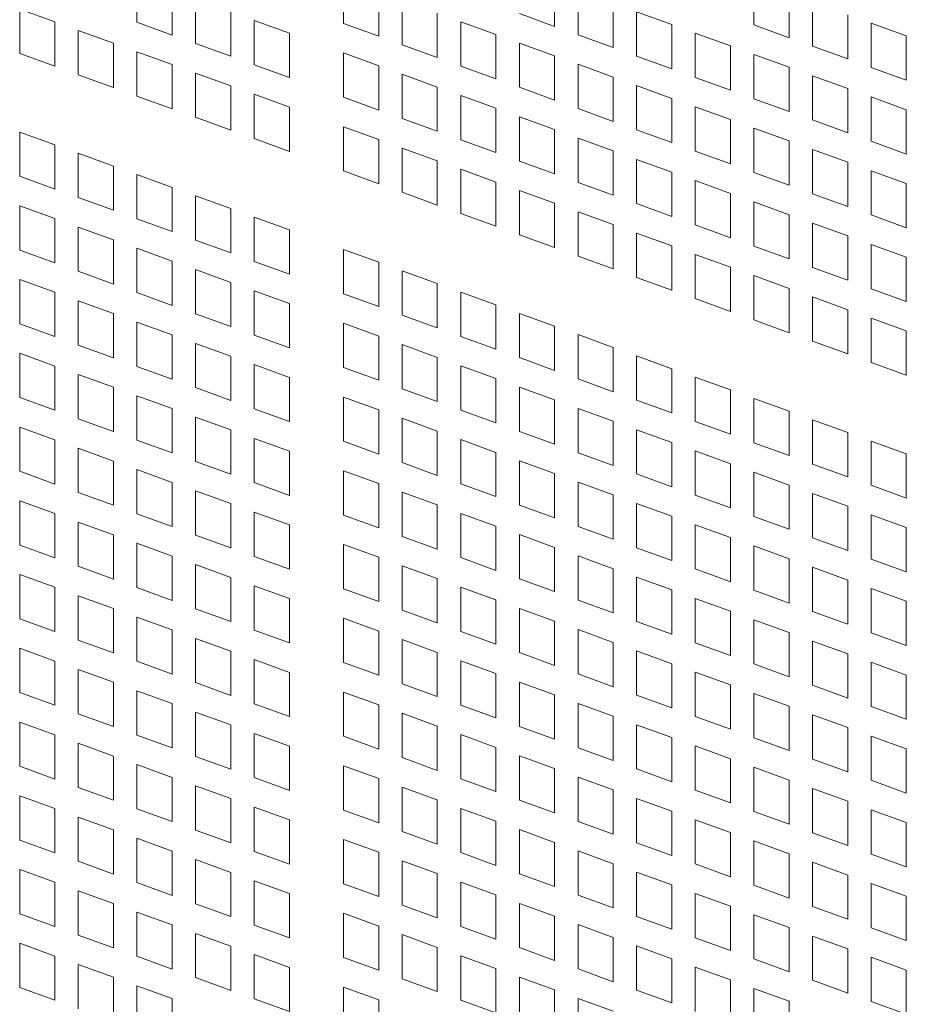
# Model space of a CAD drawing. Units: millimetres. Extents: x 160 to 5680, y 160 to 4040.
# Drawn here: x 669 to 709, y 525 to 570 of the extents above; entities that cross this region are included whole.
import ezdxf

# ---------------------------------------------------------------- set-up
doc = ezdxf.new("R2010")
doc.units = ezdxf.units.MM
doc.header["$LTSCALE"] = 20
doc.layers.add('Visible (Drawing)', color=7, linetype='Continuous', lineweight=40)

msp = doc.modelspace()

# ---------------------------------------------------------------- linework, layer by layer
at = {"layer": 'Visible (Drawing)', "color": 7, "lineweight": 5}
for p, q in [((674.2727, 570.062), (674.2727, 572.0843)), ((683.7161, 570.006), (683.7161, 572.0283)), ((693.3646, 571.8979), (693.3646, 569.8757)), ((702.4757, 569.9402), (702.4757, 571.9625)), ((675.8814, 571.5009), (675.8814, 569.4786)), ((685.3248, 571.4449), (685.3248, 569.4226)), ((694.4359, 569.4872), (694.4359, 571.5094)), ((704.0843, 571.3791), (704.0843, 569.3568)), ((676.9526, 569.0901), (676.9526, 571.1123)), ((686.3961, 569.0341), (686.3961, 571.0564)), ((696.0445, 570.926), (696.0445, 568.9037)), ((705.1556, 568.9683), (705.1556, 570.9906)), ((668.9128, 570.6593), (670.5215, 570.0759)), ((668.9128, 568.637), (668.9128, 570.6593)), ((678.5613, 570.5289), (678.5613, 568.5067)), ((688.0047, 570.4729), (688.0047, 568.4507)), ((693.3646, 569.8757), (691.7559, 570.4591)), ((697.1158, 570.5375), (698.7245, 569.9541)), ((697.1158, 568.5152), (697.1158, 570.5375)), ((706.7643, 570.4071), (706.7643, 568.3849)), ((670.5215, 570.0759), (670.5215, 568.0536)), ((675.8814, 569.4786), (674.2727, 570.062)), ((679.6326, 570.1404), (681.2412, 569.557)), ((679.6326, 568.1181), (679.6326, 570.1404)), ((685.3248, 569.4226), (683.7161, 570.006)), ((689.076, 570.0844), (690.6847, 569.501)), ((689.076, 568.0622), (689.076, 570.0844)), ((698.7245, 569.9541), (698.7245, 567.9318)), ((704.0843, 569.3568), (702.4757, 569.9402)), ((707.8355, 570.0186), (709.4442, 569.4352)), ((707.8355, 567.9964), (707.8355, 570.0186)), ((671.5928, 569.6873), (673.2014, 569.1039)), ((671.5928, 567.6651), (671.5928, 569.6873)), ((681.2412, 569.557), (681.2412, 567.5347)), ((690.6847, 569.501), (690.6847, 567.4787)), ((696.0445, 568.9037), (694.4359, 569.4872)), ((699.7957, 569.5655), (701.4044, 568.9821)), ((699.7957, 567.5433), (699.7957, 569.5655)), ((709.4442, 569.4352), (709.4442, 567.4129)), ((673.2014, 569.1039), (673.2014, 567.0817)), ((678.5613, 568.5067), (676.9526, 569.0901)), ((688.0047, 568.4507), (686.3961, 569.0341)), ((691.7559, 569.1125), (693.3646, 568.5291)), ((691.7559, 567.0902), (691.7559, 569.1125)), ((701.4044, 568.9821), (701.4044, 566.9599)), ((706.7643, 568.3849), (705.1556, 568.9683)), ((670.5215, 568.0536), (668.9128, 568.637)), ((674.2727, 568.7154), (675.8814, 568.132)), ((674.2727, 566.6931), (674.2727, 568.7154)), ((683.7161, 568.6594), (685.3248, 568.076)), ((683.7161, 566.6372), (683.7161, 568.6594)), ((693.3646, 568.5291), (693.3646, 566.5068)), ((698.7245, 567.9318), (697.1158, 568.5152)), ((702.4757, 568.5936), (704.0843, 568.0102)), ((702.4757, 566.5713), (702.4757, 568.5936)), ((675.8814, 568.132), (675.8814, 566.1097)), ((681.2412, 567.5347), (679.6326, 568.1181)), ((685.3248, 568.076), (685.3248, 566.0537)), ((690.6847, 567.4787), (689.076, 568.0622)), ((694.4359, 568.1405), (696.0445, 567.5571)), ((694.4359, 566.1183), (694.4359, 568.1405)), ((673.2014, 567.0817), (671.5928, 567.6651)), ((676.9526, 567.7435), (678.5613, 567.16)), ((676.9526, 565.7212), (676.9526, 567.7435)), ((686.3961, 567.6875), (688.0047, 567.1041)), ((686.3961, 565.6652), (686.3961, 567.6875)), ((704.0843, 568.0102), (704.0843, 565.9879)), ((705.1556, 567.6217), (706.7643, 567.0383)), ((705.1556, 565.5994), (705.1556, 567.6217)), ((709.4442, 567.4129), (707.8355, 567.9964)), ((678.5613, 567.16), (678.5613, 565.1378)), ((696.0445, 567.5571), (696.0445, 565.5349)), ((697.1158, 567.1686), (698.7245, 566.5852)), ((697.1158, 565.1463), (697.1158, 567.1686)), ((701.4044, 566.9599), (699.7957, 567.5433)), ((679.6326, 566.7715), (681.2412, 566.1881)), ((679.6326, 564.7493), (679.6326, 566.7715)), ((688.0047, 567.1041), (688.0047, 565.0818)), ((689.076, 566.7155), (690.6847, 566.1321)), ((689.076, 564.6933), (689.076, 566.7155)), ((693.3646, 566.5068), (691.7559, 567.0902)), ((706.7643, 567.0383), (706.7643, 565.016)), ((675.8814, 566.1097), (674.2727, 566.6931)), ((685.3248, 566.0537), (683.7161, 566.6372)), ((698.7245, 566.5852), (698.7245, 564.5629)), ((704.0843, 565.9879), (702.4757, 566.5713)), ((707.8355, 566.6497), (709.4442, 566.0663)), ((707.8355, 564.6275), (707.8355, 566.6497)), ((681.2412, 566.1881), (681.2412, 564.1658)), ((690.6847, 566.1321), (690.6847, 564.1099)), ((696.0445, 565.5349), (694.4359, 566.1183)), ((699.7957, 566.1967), (701.4044, 565.6132)), ((699.7957, 564.1744), (699.7957, 566.1967)), ((709.4442, 566.0663), (709.4442, 564.0441)), ((678.5613, 565.1378), (676.9526, 565.7212)), ((688.0047, 565.0818), (686.3961, 565.6652)), ((691.7559, 565.7436), (693.3646, 565.1602)), ((691.7559, 563.7213), (691.7559, 565.7436)), ((701.4044, 565.6132), (701.4044, 563.591)), ((706.7643, 565.016), (705.1556, 565.5994)), ((668.9128, 565.0491), (670.5215, 564.4657)), ((668.9128, 563.0269), (668.9128, 565.0491)), ((683.7161, 565.2905), (685.3248, 564.7071)), ((683.7161, 563.2683), (683.7161, 565.2905)), ((693.3646, 565.1602), (693.3646, 563.1379)), ((698.7245, 564.5629), (697.1158, 565.1463)), ((702.4757, 565.2247), (704.0843, 564.6413)), ((702.4757, 563.2025), (702.4757, 565.2247)), ((670.5215, 564.4657), (670.5215, 562.4435)), ((681.2412, 564.1658), (679.6326, 564.7493)), ((685.3248, 564.7071), (685.3248, 562.6849)), ((690.6847, 564.1099), (689.076, 564.6933)), ((694.4359, 564.7717), (696.0445, 564.1882)), ((694.4359, 562.7494), (694.4359, 564.7717)), ((704.0843, 564.6413), (704.0843, 562.6191)), ((709.4442, 564.0441), (707.8355, 564.6275)), ((671.5928, 564.0772), (673.2014, 563.4938)), ((671.5928, 562.0549), (671.5928, 564.0772)), ((686.3961, 564.3186), (688.0047, 563.7352)), ((686.3961, 562.2963), (686.3961, 564.3186)), ((696.0445, 564.1882), (696.0445, 562.166)), ((701.4044, 563.591), (699.7957, 564.1744)), ((705.1556, 564.2528), (706.7643, 563.6694)), ((705.1556, 562.2305), (705.1556, 564.2528)), ((688.0047, 563.7352), (688.0047, 561.7129)), ((693.3646, 563.1379), (691.7559, 563.7213)), ((697.1158, 563.7997), (698.7245, 563.2163)), ((697.1158, 561.7775), (697.1158, 563.7997)), ((706.7643, 563.6694), (706.7643, 561.6471)), ((673.2014, 563.4938), (673.2014, 561.4715)), ((685.3248, 562.6849), (683.7161, 563.2683)), ((689.076, 563.3467), (690.6847, 562.7632)), ((689.076, 561.3244), (689.076, 563.3467)), ((698.7245, 563.2163), (698.7245, 561.194)), ((704.0843, 562.6191), (702.4757, 563.2025)), ((707.8355, 563.2809), (709.4442, 562.6974)), ((707.8355, 561.2586), (707.8355, 563.2809)), ((670.5215, 562.4435), (668.9128, 563.0269)), ((674.2727, 563.1053), (675.8814, 562.5218)), ((674.2727, 561.083), (674.2727, 563.1053)), ((690.6847, 562.7632), (690.6847, 560.741)), ((696.0445, 562.166), (694.4359, 562.7494)), ((699.7957, 562.8278), (701.4044, 562.2444)), ((699.7957, 560.8055), (699.7957, 562.8278)), ((709.4442, 562.6974), (709.4442, 560.6752)), ((675.8814, 562.5218), (675.8814, 560.4996)), ((688.0047, 561.7129), (686.3961, 562.2963)), ((691.7559, 562.3747), (693.3646, 561.7913)), ((691.7559, 560.3525), (691.7559, 562.3747)), ((701.4044, 562.2444), (701.4044, 560.2221)), ((706.7643, 561.6471), (705.1556, 562.2305)), ((673.2014, 561.4715), (671.5928, 562.0549)), ((676.9526, 562.1333), (678.5613, 561.5499)), ((676.9526, 560.1111), (676.9526, 562.1333)), ((693.3646, 561.7913), (693.3646, 559.769)), ((698.7245, 561.194), (697.1158, 561.7775)), ((702.4757, 561.8559), (704.0843, 561.2724)), ((702.4757, 559.8336), (702.4757, 561.8559)), ((668.9128, 561.6803), (670.5215, 561.0968)), ((668.9128, 559.658), (668.9128, 561.6803)), ((678.5613, 561.5499), (678.5613, 559.5276)), ((690.6847, 560.741), (689.076, 561.3244)), ((694.4359, 561.4028), (696.0445, 560.8194)), ((694.4359, 559.3805), (694.4359, 561.4028)), ((670.5215, 561.0968), (670.5215, 559.0746)), ((675.8814, 560.4996), (674.2727, 561.083)), ((679.6326, 561.1614), (681.2412, 560.578)), ((679.6326, 559.1391), (679.6326, 561.1614)), ((704.0843, 561.2724), (704.0843, 559.2502)), ((705.1556, 560.8839), (706.7643, 560.3005)), ((705.1556, 558.8617), (705.1556, 560.8839)), ((709.4442, 560.6752), (707.8355, 561.2586)), ((671.5928, 560.7083), (673.2014, 560.1249)), ((671.5928, 558.6861), (671.5928, 560.7083)), ((681.2412, 560.578), (681.2412, 558.5557)), ((696.0445, 560.8194), (696.0445, 558.7971)), ((697.1158, 560.4308), (698.7245, 559.8474)), ((697.1158, 558.4086), (697.1158, 560.4308)), ((701.4044, 560.2221), (699.7957, 560.8055)), ((673.2014, 560.1249), (673.2014, 558.1026)), ((678.5613, 559.5276), (676.9526, 560.1111)), ((693.3646, 559.769), (691.7559, 560.3525)), ((706.7643, 560.3005), (706.7643, 558.2782)), ((670.5215, 559.0746), (668.9128, 559.658)), ((674.2727, 559.7364), (675.8814, 559.153)), ((674.2727, 557.7141), (674.2727, 559.7364)), ((683.7161, 559.6804), (685.3248, 559.097)), ((683.7161, 557.6581), (683.7161, 559.6804)), ((698.7245, 559.8474), (698.7245, 557.8252)), ((704.0843, 559.2502), (702.4757, 559.8336)), ((707.8355, 559.912), (709.4442, 559.3286)), ((707.8355, 557.8897), (707.8355, 559.912)), ((675.8814, 559.153), (675.8814, 557.1307)), ((681.2412, 558.5557), (679.6326, 559.1391)), ((685.3248, 559.097), (685.3248, 557.0747)), ((696.0445, 558.7971), (694.4359, 559.3805)), ((699.7957, 559.4589), (701.4044, 558.8755)), ((699.7957, 557.4366), (699.7957, 559.4589)), ((709.4442, 559.3286), (709.4442, 557.3063)), ((673.2014, 558.1026), (671.5928, 558.6861)), ((676.9526, 558.7644), (678.5613, 558.181)), ((676.9526, 556.7422), (676.9526, 558.7644)), ((686.3961, 558.7085), (688.0047, 558.125)), ((686.3961, 556.6862), (686.3961, 558.7085)), ((701.4044, 558.8755), (701.4044, 556.8532)), ((706.7643, 558.2782), (705.1556, 558.8617)), ((668.9128, 558.3114), (670.5215, 557.728)), ((668.9128, 556.2891), (668.9128, 558.3114)), ((678.5613, 558.181), (678.5613, 556.1588)), ((698.7245, 557.8252), (697.1158, 558.4086)), ((702.4757, 558.487), (704.0843, 557.9036)), ((702.4757, 556.4647), (702.4757, 558.487)), ((670.5215, 557.728), (670.5215, 555.7057)), ((679.6326, 557.7925), (681.2412, 557.2091)), ((679.6326, 555.7702), (679.6326, 557.7925)), ((688.0047, 558.125), (688.0047, 556.1028)), ((689.076, 557.7365), (690.6847, 557.1531)), ((689.076, 555.7143), (689.076, 557.7365)), ((704.0843, 557.9036), (704.0843, 555.8813)), ((709.4442, 557.3063), (707.8355, 557.8897)), ((671.5928, 557.3394), (673.2014, 556.756)), ((671.5928, 555.3172), (671.5928, 557.3394)), ((675.8814, 557.1307), (674.2727, 557.7141)), ((685.3248, 557.0747), (683.7161, 557.6581)), ((701.4044, 556.8532), (699.7957, 557.4366)), ((705.1556, 557.515), (706.7643, 556.9316)), ((705.1556, 555.4928), (705.1556, 557.515)), ((681.2412, 557.2091), (681.2412, 555.1868)), ((690.6847, 557.1531), (690.6847, 555.1308)), ((706.7643, 556.9316), (706.7643, 554.9094)), ((673.2014, 556.756), (673.2014, 554.7338)), ((674.2727, 556.3675), (675.8814, 555.7841)), ((674.2727, 554.3452), (674.2727, 556.3675)), ((678.5613, 556.1588), (676.9526, 556.7422)), ((688.0047, 556.1028), (686.3961, 556.6862)), ((691.7559, 556.7646), (693.3646, 556.1812)), ((691.7559, 554.7423), (691.7559, 556.7646)), ((704.0843, 555.8813), (702.4757, 556.4647)), ((707.8355, 556.5431), (709.4442, 555.9597)), ((707.8355, 554.5208), (707.8355, 556.5431)), ((670.5215, 555.7057), (668.9128, 556.2891)), ((683.7161, 556.3115), (685.3248, 555.7281)), ((683.7161, 554.2893), (683.7161, 556.3115)), ((693.3646, 556.1812), (693.3646, 554.1589)), ((709.4442, 555.9597), (709.4442, 553.9374)), ((675.8814, 555.7841), (675.8814, 553.7618)), ((681.2412, 555.1868), (679.6326, 555.7702)), ((685.3248, 555.7281), (685.3248, 553.7058)), ((690.6847, 555.1308), (689.076, 555.7143)), ((694.4359, 555.7926), (696.0445, 555.2092)), ((694.4359, 553.7704), (694.4359, 555.7926)), ((706.7643, 554.9094), (705.1556, 555.4928)), ((673.2014, 554.7338), (671.5928, 555.3172)), ((676.9526, 555.3956), (678.5613, 554.8121)), ((676.9526, 553.3733), (676.9526, 555.3956)), ((686.3961, 555.3396), (688.0047, 554.7562)), ((686.3961, 553.3173), (686.3961, 555.3396)), ((696.0445, 555.2092), (696.0445, 553.187)), ((668.9128, 554.9425), (670.5215, 554.3591)), ((668.9128, 552.9202), (668.9128, 554.9425)), ((678.5613, 554.8121), (678.5613, 552.7899)), ((688.0047, 554.7562), (688.0047, 552.7339)), ((693.3646, 554.1589), (691.7559, 554.7423)), ((697.1158, 554.8207), (698.7245, 554.2373)), ((697.1158, 552.7984), (697.1158, 554.8207)), ((670.5215, 554.3591), (670.5215, 552.3368)), ((675.8814, 553.7618), (674.2727, 554.3452)), ((679.6326, 554.4236), (681.2412, 553.8402)), ((679.6326, 552.4014), (679.6326, 554.4236)), ((685.3248, 553.7058), (683.7161, 554.2893)), ((689.076, 554.3676), (690.6847, 553.7842)), ((689.076, 552.3454), (689.076, 554.3676)), ((698.7245, 554.2373), (698.7245, 552.215)), ((709.4442, 553.9374), (707.8355, 554.5208)), ((671.5928, 553.9706), (673.2014, 553.3871)), ((671.5928, 551.9483), (671.5928, 553.9706)), ((681.2412, 553.8402), (681.2412, 551.8179)), ((690.6847, 553.7842), (690.6847, 551.762)), ((696.0445, 553.187), (694.4359, 553.7704)), ((699.7957, 553.8488), (701.4044, 553.2654)), ((699.7957, 551.8265), (699.7957, 553.8488)), ((673.2014, 553.3871), (673.2014, 551.3649)), ((678.5613, 552.7899), (676.9526, 553.3733)), ((688.0047, 552.7339), (686.3961, 553.3173)), ((691.7559, 553.3957), (693.3646, 552.8123)), ((691.7559, 551.3734), (691.7559, 553.3957)), ((701.4044, 553.2654), (701.4044, 551.2431)), ((670.5215, 552.3368), (668.9128, 552.9202)), ((674.2727, 552.9986), (675.8814, 552.4152)), ((674.2727, 550.9764), (674.2727, 552.9986)), ((683.7161, 552.9426), (685.3248, 552.3592)), ((683.7161, 550.9204), (683.7161, 552.9426)), ((693.3646, 552.8123), (693.3646, 550.79)), ((698.7245, 552.215), (697.1158, 552.7984)), ((702.4757, 552.8768), (704.0843, 552.2934)), ((702.4757, 550.8546), (702.4757, 552.8768)), ((675.8814, 552.4152), (675.8814, 550.3929)), ((681.2412, 551.8179), (679.6326, 552.4014)), ((685.3248, 552.3592), (685.3248, 550.337)), ((690.6847, 551.762), (689.076, 552.3454)), ((694.4359, 552.4238), (696.0445, 551.8403)), ((694.4359, 550.4015), (694.4359, 552.4238)), ((673.2014, 551.3649), (671.5928, 551.9483)), ((676.9526, 552.0267), (678.5613, 551.4433)), ((676.9526, 550.0044), (676.9526, 552.0267)), ((686.3961, 551.9707), (688.0047, 551.3873)), ((686.3961, 549.9484), (686.3961, 551.9707)), ((704.0843, 552.2934), (704.0843, 550.2712)), ((705.1556, 551.9049), (706.7643, 551.3215)), ((705.1556, 549.8826), (705.1556, 551.9049)), ((668.9128, 551.5736), (670.5215, 550.9902)), ((668.9128, 549.5514), (668.9128, 551.5736)), ((678.5613, 551.4433), (678.5613, 549.421)), ((696.0445, 551.8403), (696.0445, 549.8181)), ((697.1158, 551.4518), (698.7245, 550.8684)), ((697.1158, 549.4296), (697.1158, 551.4518)), ((701.4044, 551.2431), (699.7957, 551.8265)), ((670.5215, 550.9902), (670.5215, 548.9679)), ((675.8814, 550.3929), (674.2727, 550.9764)), ((679.6326, 551.0547), (681.2412, 550.4713)), ((679.6326, 549.0325), (679.6326, 551.0547)), ((688.0047, 551.3873), (688.0047, 549.365)), ((689.076, 550.9988), (690.6847, 550.4153)), ((689.076, 548.9765), (689.076, 550.9988)), ((693.3646, 550.79), (691.7559, 551.3734)), ((706.7643, 551.3215), (706.7643, 549.2992)), ((671.5928, 550.6017), (673.2014, 550.0183)), ((671.5928, 548.5794), (671.5928, 550.6017)), ((685.3248, 550.337), (683.7161, 550.9204)), ((698.7245, 550.8684), (698.7245, 548.8461)), ((704.0843, 550.2712), (702.4757, 550.8546)), ((707.8355, 550.933), (709.4442, 550.3495)), ((707.8355, 548.9107), (707.8355, 550.933)), ((681.2412, 550.4713), (681.2412, 548.4491)), ((690.6847, 550.4153), (690.6847, 548.3931)), ((696.0445, 549.8181), (694.4359, 550.4015)), ((699.7957, 550.4799), (701.4044, 549.8965)), ((699.7957, 548.4576), (699.7957, 550.4799)), ((709.4442, 550.3495), (709.4442, 548.3273)), ((673.2014, 550.0183), (673.2014, 547.996)), ((674.2727, 549.6297), (675.8814, 549.0463)), ((674.2727, 547.6075), (674.2727, 549.6297)), ((678.5613, 549.421), (676.9526, 550.0044)), ((688.0047, 549.365), (686.3961, 549.9484)), ((691.7559, 550.0268), (693.3646, 549.4434)), ((691.7559, 548.0046), (691.7559, 550.0268)), ((701.4044, 549.8965), (701.4044, 547.8742)), ((706.7643, 549.2992), (705.1556, 549.8826)), ((670.5215, 548.9679), (668.9128, 549.5514)), ((683.7161, 549.5738), (685.3248, 548.9903)), ((683.7161, 547.5515), (683.7161, 549.5738)), ((693.3646, 549.4434), (693.3646, 547.4211)), ((698.7245, 548.8461), (697.1158, 549.4296)), ((702.4757, 549.508), (704.0843, 548.9245)), ((702.4757, 547.4857), (702.4757, 549.508)), ((675.8814, 549.0463), (675.8814, 547.0241)), ((681.2412, 548.4491), (679.6326, 549.0325)), ((685.3248, 548.9903), (685.3248, 546.9681)), ((690.6847, 548.3931), (689.076, 548.9765)), ((694.4359, 549.0549), (696.0445, 548.4715)), ((694.4359, 547.0326), (694.4359, 549.0549)), ((704.0843, 548.9245), (704.0843, 546.9023)), ((709.4442, 548.3273), (707.8355, 548.9107)), ((673.2014, 547.996), (671.5928, 548.5794)), ((676.9526, 548.6578), (678.5613, 548.0744)), ((676.9526, 546.6355), (676.9526, 548.6578)), ((686.3961, 548.6018), (688.0047, 548.0184)), ((686.3961, 546.5796), (686.3961, 548.6018)), ((696.0445, 548.4715), (696.0445, 546.4492)), ((701.4044, 547.8742), (699.7957, 548.4576)), ((705.1556, 548.536), (706.7643, 547.9526)), ((705.1556, 546.5138), (705.1556, 548.536)), ((668.9128, 548.2047), (670.5215, 547.6213)), ((668.9128, 546.1825), (668.9128, 548.2047)), ((678.5613, 548.0744), (678.5613, 546.0521)), ((688.0047, 548.0184), (688.0047, 545.9961)), ((693.3646, 547.4211), (691.7559, 548.0046)), ((697.1158, 548.0829), (698.7245, 547.4995)), ((697.1158, 546.0607), (697.1158, 548.0829)), ((706.7643, 547.9526), (706.7643, 545.9303)), ((670.5215, 547.6213), (670.5215, 545.5991)), ((675.8814, 547.0241), (674.2727, 547.6075)), ((679.6326, 547.6859), (681.2412, 547.1024)), ((679.6326, 545.6636), (679.6326, 547.6859)), ((685.3248, 546.9681), (683.7161, 547.5515)), ((689.076, 547.6299), (690.6847, 547.0465)), ((689.076, 545.6076), (689.076, 547.6299)), ((698.7245, 547.4995), (698.7245, 545.4773)), ((704.0843, 546.9023), (702.4757, 547.4857)), ((707.8355, 547.5641), (709.4442, 546.9807)), ((707.8355, 545.5418), (707.8355, 547.5641)), ((671.5928, 547.2328), (673.2014, 546.6494)), ((671.5928, 545.2105), (671.5928, 547.2328)), ((681.2412, 547.1024), (681.2412, 545.0802)), ((690.6847, 547.0465), (690.6847, 545.0242)), ((696.0445, 546.4492), (694.4359, 547.0326)), ((699.7957, 547.111), (701.4044, 546.5276)), ((699.7957, 545.0888), (699.7957, 547.111)), ((709.4442, 546.9807), (709.4442, 544.9584)), ((673.2014, 546.6494), (673.2014, 544.6271)), ((678.5613, 546.0521), (676.9526, 546.6355)), ((688.0047, 545.9961), (686.3961, 546.5796)), ((691.7559, 546.6579), (693.3646, 546.0745)), ((691.7559, 544.6357), (691.7559, 546.6579)), ((701.4044, 546.5276), (701.4044, 544.5053)), ((706.7643, 545.9303), (705.1556, 546.5138)), ((670.5215, 545.5991), (668.9128, 546.1825)), ((674.2727, 546.2609), (675.8814, 545.6774)), ((674.2727, 544.2386), (674.2727, 546.2609)), ((683.7161, 546.2049), (685.3248, 545.6215)), ((683.7161, 544.1826), (683.7161, 546.2049)), ((693.3646, 546.0745), (693.3646, 544.0523)), ((698.7245, 545.4773), (697.1158, 546.0607)), ((702.4757, 546.1391), (704.0843, 545.5557)), ((702.4757, 544.1168), (702.4757, 546.1391)), ((675.8814, 545.6774), (675.8814, 543.6552)), ((681.2412, 545.0802), (679.6326, 545.6636)), ((685.3248, 545.6215), (685.3248, 543.5992)), ((690.6847, 545.0242), (689.076, 545.6076)), ((694.4359, 545.686), (696.0445, 545.1026)), ((694.4359, 543.6637), (694.4359, 545.686)), ((673.2014, 544.6271), (671.5928, 545.2105)), ((676.9526, 545.2889), (678.5613, 544.7055)), ((676.9526, 543.2667), (676.9526, 545.2889)), ((686.3961, 545.2329), (688.0047, 544.6495)), ((686.3961, 543.2107), (686.3961, 545.2329)), ((704.0843, 545.5557), (704.0843, 543.5334)), ((705.1556, 545.1671), (706.7643, 544.5837)), ((705.1556, 543.1449), (705.1556, 545.1671)), ((709.4442, 544.9584), (707.8355, 545.5418)), ((668.9128, 544.8359), (670.5215, 544.2524)), ((668.9128, 542.8136), (668.9128, 544.8359)), ((678.5613, 544.7055), (678.5613, 542.6832)), ((696.0445, 545.1026), (696.0445, 543.0803)), ((697.1158, 544.7141), (698.7245, 544.1307)), ((697.1158, 542.6918), (697.1158, 544.7141)), ((701.4044, 544.5053), (699.7957, 545.0888)), ((670.5215, 544.2524), (670.5215, 542.2302)), ((675.8814, 543.6552), (674.2727, 544.2386)), ((679.6326, 544.317), (681.2412, 543.7336)), ((679.6326, 542.2947), (679.6326, 544.317)), ((688.0047, 544.6495), (688.0047, 542.6273)), ((689.076, 544.261), (690.6847, 543.6776)), ((689.076, 542.2387), (689.076, 544.261)), ((693.3646, 544.0523), (691.7559, 544.6357)), ((706.7643, 544.5837), (706.7643, 542.5615)), ((671.5928, 543.8639), (673.2014, 543.2805)), ((671.5928, 541.8417), (671.5928, 543.8639)), ((685.3248, 543.5992), (683.7161, 544.1826)), ((698.7245, 544.1307), (698.7245, 542.1084)), ((704.0843, 543.5334), (702.4757, 544.1168)), ((707.8355, 544.1952), (709.4442, 543.6118)), ((707.8355, 542.1729), (707.8355, 544.1952)), ((681.2412, 543.7336), (681.2412, 541.7113)), ((690.6847, 543.6776), (690.6847, 541.6553)), ((696.0445, 543.0803), (694.4359, 543.6637)), ((699.7957, 543.7421), (701.4044, 543.1587)), ((699.7957, 541.7199), (699.7957, 543.7421)), ((709.4442, 543.6118), (709.4442, 541.5895)), ((673.2014, 543.2805), (673.2014, 541.2582)), ((674.2727, 542.892), (675.8814, 542.3086)), ((674.2727, 540.8697), (674.2727, 542.892)), ((678.5613, 542.6832), (676.9526, 543.2667)), ((688.0047, 542.6273), (686.3961, 543.2107)), ((691.7559, 543.2891), (693.3646, 542.7056)), ((691.7559, 541.2668), (691.7559, 543.2891)), ((701.4044, 543.1587), (701.4044, 541.1365)), ((706.7643, 542.5615), (705.1556, 543.1449)), ((670.5215, 542.2302), (668.9128, 542.8136)), ((683.7161, 542.836), (685.3248, 542.2526)), ((683.7161, 540.8137), (683.7161, 542.836)), ((693.3646, 542.7056), (693.3646, 540.6834)), ((698.7245, 542.1084), (697.1158, 542.6918)), ((702.4757, 542.7702), (704.0843, 542.1868)), ((702.4757, 540.7479), (702.4757, 542.7702)), ((675.8814, 542.3086), (675.8814, 540.2863)), ((681.2412, 541.7113), (679.6326, 542.2947)), ((685.3248, 542.2526), (685.3248, 540.2303)), ((690.6847, 541.6553), (689.076, 542.2387)), ((694.4359, 542.3171), (696.0445, 541.7337)), ((694.4359, 540.2949), (694.4359, 542.3171)), ((704.0843, 542.1868), (704.0843, 540.1645)), ((709.4442, 541.5895), (707.8355, 542.1729)), ((673.2014, 541.2582), (671.5928, 541.8417)), ((676.9526, 541.92), (678.5613, 541.3366)), ((676.9526, 539.8978), (676.9526, 541.92)), ((686.3961, 541.8641), (688.0047, 541.2806)), ((686.3961, 539.8418), (686.3961, 541.8641)), ((696.0445, 541.7337), (696.0445, 539.7114)), ((701.4044, 541.1365), (699.7957, 541.7199)), ((705.1556, 541.7983), (706.7643, 541.2148)), ((705.1556, 539.776), (705.1556, 541.7983)), ((668.9128, 541.467), (670.5215, 540.8836)), ((668.9128, 539.4447), (668.9128, 541.467)), ((678.5613, 541.3366), (678.5613, 539.3144)), ((688.0047, 541.2806), (688.0047, 539.2584)), ((693.3646, 540.6834), (691.7559, 541.2668)), ((697.1158, 541.3452), (698.7245, 540.7618)), ((697.1158, 539.3229), (697.1158, 541.3452)), ((706.7643, 541.2148), (706.7643, 539.1926)), ((670.5215, 540.8836), (670.5215, 538.8613)), ((675.8814, 540.2863), (674.2727, 540.8697)), ((679.6326, 540.9481), (681.2412, 540.3647)), ((679.6326, 538.9258), (679.6326, 540.9481)), ((685.3248, 540.2303), (683.7161, 540.8137)), ((689.076, 540.8921), (690.6847, 540.3087)), ((689.076, 538.8699), (689.076, 540.8921)), ((698.7245, 540.7618), (698.7245, 538.7395)), ((704.0843, 540.1645), (702.4757, 540.7479)), ((707.8355, 540.8263), (709.4442, 540.2429)), ((707.8355, 538.8041), (707.8355, 540.8263)), ((671.5928, 540.495), (673.2014, 539.9116)), ((671.5928, 538.4728), (671.5928, 540.495)), ((681.2412, 540.3647), (681.2412, 538.3424)), ((690.6847, 540.3087), (690.6847, 538.2864)), ((696.0445, 539.7114), (694.4359, 540.2949)), ((699.7957, 540.3733), (701.4044, 539.7898)), ((699.7957, 538.351), (699.7957, 540.3733)), ((709.4442, 540.2429), (709.4442, 538.2206)), ((673.2014, 539.9116), (673.2014, 537.8894)), ((678.5613, 539.3144), (676.9526, 539.8978)), ((688.0047, 539.2584), (686.3961, 539.8418)), ((691.7559, 539.9202), (693.3646, 539.3368)), ((691.7559, 537.8979), (691.7559, 539.9202)), ((701.4044, 539.7898), (701.4044, 537.7676)), ((706.7643, 539.1926), (705.1556, 539.776)), ((670.5215, 538.8613), (668.9128, 539.4447)), ((674.2727, 539.5231), (675.8814, 538.9397)), ((674.2727, 537.5008), (674.2727, 539.5231)), ((683.7161, 539.4671), (685.3248, 538.8837)), ((683.7161, 537.4449), (683.7161, 539.4671)), ((693.3646, 539.3368), (693.3646, 537.3145)), ((698.7245, 538.7395), (697.1158, 539.3229)), ((702.4757, 539.4013), (704.0843, 538.8179)), ((702.4757, 537.3791), (702.4757, 539.4013)), ((675.8814, 538.9397), (675.8814, 536.9174)), ((681.2412, 538.3424), (679.6326, 538.9258)), ((685.3248, 538.8837), (685.3248, 536.8614)), ((690.6847, 538.2864), (689.076, 538.8699)), ((694.4359, 538.9482), (696.0445, 538.3648)), ((694.4359, 536.926), (694.4359, 538.9482)), ((673.2014, 537.8894), (671.5928, 538.4728)), ((676.9526, 538.5512), (678.5613, 537.9677)), ((676.9526, 536.5289), (676.9526, 538.5512)), ((686.3961, 538.4952), (688.0047, 537.9118)), ((686.3961, 536.4729), (686.3961, 538.4952)), ((704.0843, 538.8179), (704.0843, 536.7956)), ((705.1556, 538.4294), (706.7643, 537.846)), ((705.1556, 536.4071), (705.1556, 538.4294)), ((709.4442, 538.2206), (707.8355, 538.8041)), ((668.9128, 538.0981), (670.5215, 537.5147)), ((668.9128, 536.0758), (668.9128, 538.0981)), ((678.5613, 537.9677), (678.5613, 535.9455)), ((696.0445, 538.3648), (696.0445, 536.3426)), ((697.1158, 537.9763), (698.7245, 537.3929)), ((697.1158, 535.9541), (697.1158, 537.9763)), ((701.4044, 537.7676), (699.7957, 538.351)), ((670.5215, 537.5147), (670.5215, 535.4924)), ((675.8814, 536.9174), (674.2727, 537.5008)), ((679.6326, 537.5792), (681.2412, 536.9958)), ((679.6326, 535.557), (679.6326, 537.5792)), ((688.0047, 537.9118), (688.0047, 535.8895)), ((689.076, 537.5232), (690.6847, 536.9398)), ((689.076, 535.501), (689.076, 537.5232)), ((693.3646, 537.3145), (691.7559, 537.8979)), ((706.7643, 537.846), (706.7643, 535.8237)), ((671.5928, 537.1262), (673.2014, 536.5427)), ((671.5928, 535.1039), (671.5928, 537.1262)), ((685.3248, 536.8614), (683.7161, 537.4449)), ((698.7245, 537.3929), (698.7245, 535.3706)), ((704.0843, 536.7956), (702.4757, 537.3791)), ((707.8355, 537.4574), (709.4442, 536.874)), ((707.8355, 535.4352), (707.8355, 537.4574)), ((681.2412, 536.9958), (681.2412, 534.9735)), ((690.6847, 536.9398), (690.6847, 534.9176)), ((696.0445, 536.3426), (694.4359, 536.926)), ((699.7957, 537.0044), (701.4044, 536.421)), ((699.7957, 534.9821), (699.7957, 537.0044)), ((709.4442, 536.874), (709.4442, 534.8518)), ((673.2014, 536.5427), (673.2014, 534.5205)), ((674.2727, 536.1542), (675.8814, 535.5708)), ((674.2727, 534.132), (674.2727, 536.1542)), ((678.5613, 535.9455), (676.9526, 536.5289)), ((688.0047, 535.8895), (686.3961, 536.4729)), ((691.7559, 536.5513), (693.3646, 535.9679)), ((691.7559, 534.529), (691.7559, 536.5513)), ((701.4044, 536.421), (701.4044, 534.3987)), ((706.7643, 535.8237), (705.1556, 536.4071)), ((670.5215, 535.4924), (668.9128, 536.0758)), ((683.7161, 536.0982), (685.3248, 535.5148)), ((683.7161, 534.076), (683.7161, 536.0982)), ((693.3646, 535.9679), (693.3646, 533.9456)), ((698.7245, 535.3706), (697.1158, 535.9541)), ((702.4757, 536.0324), (704.0843, 535.449)), ((702.4757, 534.0102), (702.4757, 536.0324)), ((675.8814, 535.5708), (675.8814, 533.5485)), ((681.2412, 534.9735), (679.6326, 535.557)), ((685.3248, 535.5148), (685.3248, 533.4926)), ((690.6847, 534.9176), (689.076, 535.501)), ((694.4359, 535.5794), (696.0445, 534.9959)), ((694.4359, 533.5571), (694.4359, 535.5794)), ((704.0843, 535.449), (704.0843, 533.4268)), ((709.4442, 534.8518), (707.8355, 535.4352)), ((673.2014, 534.5205), (671.5928, 535.1039)), ((676.9526, 535.1823), (678.5613, 534.5989)), ((676.9526, 533.16), (676.9526, 535.1823)), ((686.3961, 535.1263), (688.0047, 534.5429)), ((686.3961, 533.104), (686.3961, 535.1263)), ((696.0445, 534.9959), (696.0445, 532.9737)), ((701.4044, 534.3987), (699.7957, 534.9821)), ((705.1556, 535.0605), (706.7643, 534.4771)), ((705.1556, 533.0382), (705.1556, 535.0605)), ((668.9128, 534.7292), (670.5215, 534.1458)), ((668.9128, 532.707), (668.9128, 534.7292)), ((678.5613, 534.5989), (678.5613, 532.5766)), ((688.0047, 534.5429), (688.0047, 532.5206)), ((693.3646, 533.9456), (691.7559, 534.529)), ((697.1158, 534.6074), (698.7245, 534.024)), ((697.1158, 532.5852), (697.1158, 534.6074)), ((706.7643, 534.4771), (706.7643, 532.4548)), ((670.5215, 534.1458), (670.5215, 532.1235)), ((675.8814, 533.5485), (674.2727, 534.132)), ((679.6326, 534.2103), (681.2412, 533.6269)), ((679.6326, 532.1881), (679.6326, 534.2103)), ((685.3248, 533.4926), (683.7161, 534.076)), ((689.076, 534.1544), (690.6847, 533.5709)), ((689.076, 532.1321), (689.076, 534.1544)), ((698.7245, 534.024), (698.7245, 532.0018)), ((704.0843, 533.4268), (702.4757, 534.0102)), ((707.8355, 534.0886), (709.4442, 533.5051)), ((707.8355, 532.0663), (707.8355, 534.0886)), ((671.5928, 533.7573), (673.2014, 533.1739)), ((671.5928, 531.735), (671.5928, 533.7573)), ((681.2412, 533.6269), (681.2412, 531.6047)), ((690.6847, 533.5709), (690.6847, 531.5487)), ((696.0445, 532.9737), (694.4359, 533.5571)), ((699.7957, 533.6355), (701.4044, 533.0521)), ((699.7957, 531.6132), (699.7957, 533.6355)), ((709.4442, 533.5051), (709.4442, 531.4829)), ((673.2014, 533.1739), (673.2014, 531.1516)), ((678.5613, 532.5766), (676.9526, 533.16)), ((688.0047, 532.5206), (686.3961, 533.104)), ((691.7559, 533.1824), (693.3646, 532.599)), ((691.7559, 531.1602), (691.7559, 533.1824)), ((701.4044, 533.0521), (701.4044, 531.0298)), ((706.7643, 532.4548), (705.1556, 533.0382)), ((670.5215, 532.1235), (668.9128, 532.707)), ((674.2727, 532.7853), (675.8814, 532.2019)), ((674.2727, 530.7631), (674.2727, 532.7853)), ((683.7161, 532.7294), (685.3248, 532.1459)), ((683.7161, 530.7071), (683.7161, 532.7294)), ((693.3646, 532.599), (693.3646, 530.5767)), ((698.7245, 532.0018), (697.1158, 532.5852)), ((702.4757, 532.6636), (704.0843, 532.0801)), ((702.4757, 530.6413), (702.4757, 532.6636)), ((675.8814, 532.2019), (675.8814, 530.1797)), ((681.2412, 531.6047), (679.6326, 532.1881)), ((685.3248, 532.1459), (685.3248, 530.1237)), ((690.6847, 531.5487), (689.076, 532.1321)), ((694.4359, 532.2105), (696.0445, 531.6271)), ((694.4359, 530.1882), (694.4359, 532.2105)), ((704.0843, 532.0801), (704.0843, 530.0579)), ((673.2014, 531.1516), (671.5928, 531.735)), ((676.9526, 531.8134), (678.5613, 531.23)), ((676.9526, 529.7911), (676.9526, 531.8134)), ((686.3961, 531.7574), (688.0047, 531.174)), ((686.3961, 529.7352), (686.3961, 531.7574)), ((705.1556, 531.6916), (706.7643, 531.1082)), ((705.1556, 529.6694), (705.1556, 531.6916)), ((709.4442, 531.4829), (707.8355, 532.0663)), ((668.9128, 531.3603), (670.5215, 530.7769)), ((668.9128, 529.3381), (668.9128, 531.3603)), ((678.5613, 531.23), (678.5613, 529.2077)), ((696.0445, 531.6271), (696.0445, 529.6048)), ((697.1158, 531.2386), (698.7245, 530.6551)), ((697.1158, 529.2163), (697.1158, 531.2386)), ((701.4044, 531.0298), (699.7957, 531.6132)), ((670.5215, 530.7769), (670.5215, 528.7547)), ((675.8814, 530.1797), (674.2727, 530.7631)), ((679.6326, 530.8415), (681.2412, 530.258)), ((679.6326, 528.8192), (679.6326, 530.8415)), ((688.0047, 531.174), (688.0047, 529.1517)), ((689.076, 530.7855), (690.6847, 530.2021)), ((689.076, 528.7632), (689.076, 530.7855)), ((693.3646, 530.5767), (691.7559, 531.1602)), ((706.7643, 531.1082), (706.7643, 529.0859)), ((671.5928, 530.3884), (673.2014, 529.805)), ((671.5928, 528.3661), (671.5928, 530.3884)), ((685.3248, 530.1237), (683.7161, 530.7071)), ((698.7245, 530.6551), (698.7245, 528.6329)), ((704.0843, 530.0579), (702.4757, 530.6413)), ((707.8355, 530.7197), (709.4442, 530.1363)), ((707.8355, 528.6974), (707.8355, 530.7197)), ((681.2412, 530.258), (681.2412, 528.2358)), ((690.6847, 530.2021), (690.6847, 528.1798)), ((696.0445, 529.6048), (694.4359, 530.1882)), ((699.7957, 530.2666), (701.4044, 529.6832)), ((699.7957, 528.2444), (699.7957, 530.2666)), ((709.4442, 530.1363), (709.4442, 528.114)), ((673.2014, 529.805), (673.2014, 527.7827)), ((674.2727, 529.4165), (675.8814, 528.833)), ((674.2727, 527.3942), (674.2727, 529.4165)), ((678.5613, 529.2077), (676.9526, 529.7911)), ((688.0047, 529.1517), (686.3961, 529.7352)), ((691.7559, 529.8135), (693.3646, 529.2301)), ((691.7559, 527.7913), (691.7559, 529.8135)), ((701.4044, 529.6832), (701.4044, 527.6609)), ((706.7643, 529.0859), (705.1556, 529.6694)), ((670.5215, 528.7547), (668.9128, 529.3381)), ((683.7161, 529.3605), (685.3248, 528.7771)), ((683.7161, 527.3382), (683.7161, 529.3605)), ((693.3646, 529.2301), (693.3646, 527.2079)), ((698.7245, 528.6329), (697.1158, 529.2163)), ((702.4757, 529.2947), (704.0843, 528.7113)), ((702.4757, 527.2724), (702.4757, 529.2947)), ((675.8814, 528.833), (675.8814, 526.8108)), ((681.2412, 528.2358), (679.6326, 528.8192)), ((685.3248, 528.7771), (685.3248, 526.7548)), ((690.6847, 528.1798), (689.076, 528.7632)), ((694.4359, 528.8416), (696.0445, 528.2582)), ((694.4359, 526.8194), (694.4359, 528.8416)), ((704.0843, 528.7113), (704.0843, 526.689)), ((709.4442, 528.114), (707.8355, 528.6974)), ((673.2014, 527.7827), (671.5928, 528.3661)), ((676.9526, 528.4445), (678.5613, 527.8611)), ((676.9526, 526.4223), (676.9526, 528.4445)), ((686.3961, 528.3885), (688.0047, 527.8051)), ((686.3961, 526.3663), (686.3961, 528.3885)), ((696.0445, 528.2582), (696.0445, 526.2359)), ((701.4044, 527.6609), (699.7957, 528.2444)), ((705.1556, 528.3227), (706.7643, 527.7393)), ((705.1556, 526.3005), (705.1556, 528.3227)), ((668.9128, 527.9915), (670.5215, 527.408)), ((668.9128, 525.9692), (668.9128, 527.9915)), ((678.5613, 527.8611), (678.5613, 525.8388)), ((688.0047, 527.8051), (688.0047, 525.7829)), ((693.3646, 527.2079), (691.7559, 527.7913)), ((697.1158, 527.8697), (698.7245, 527.2863)), ((697.1158, 525.8474), (697.1158, 527.8697)), ((706.7643, 527.7393), (706.7643, 525.7171)), ((670.5215, 527.408), (670.5215, 525.3858)), ((675.8814, 526.8108), (674.2727, 527.3942)), ((679.6326, 527.4726), (681.2412, 526.8892)), ((679.6326, 525.4503), (679.6326, 527.4726)), ((685.3248, 526.7548), (683.7161, 527.3382)), ((689.076, 527.4166), (690.6847, 526.8332)), ((689.076, 525.3943), (689.076, 527.4166)), ((698.7245, 527.2863), (698.7245, 525.264)), ((704.0843, 526.689), (702.4757, 527.2724)), ((707.8355, 527.3508), (709.4442, 526.7674)), ((707.8355, 525.3285), (707.8355, 527.3508)), ((671.5928, 527.0195), (673.2014, 526.4361)), ((671.5928, 524.9973), (671.5928, 527.0195)), ((681.2412, 526.8892), (681.2412, 524.8669)), ((690.6847, 526.8332), (690.6847, 524.8109)), ((696.0445, 526.2359), (694.4359, 526.8194)), ((699.7957, 526.8977), (701.4044, 526.3143)), ((699.7957, 524.8755), (699.7957, 526.8977)), ((709.4442, 526.7674), (709.4442, 524.7451)), ((673.2014, 526.4361), (673.2014, 524.4138)), ((678.5613, 525.8388), (676.9526, 526.4223)), ((688.0047, 525.7829), (686.3961, 526.3663)), ((691.7559, 526.4447), (693.3646, 525.8612)), ((691.7559, 524.4224), (691.7559, 526.4447)), ((701.4044, 526.3143), (701.4044, 524.2921)), ((706.7643, 525.7171), (705.1556, 526.3005)), ((670.5215, 525.3858), (668.9128, 525.9692)), ((674.2727, 526.0476), (675.8814, 525.4642)), ((674.2727, 524.0253), (674.2727, 526.0476)), ((683.7161, 525.9916), (685.3248, 525.4082)), ((683.7161, 523.9693), (683.7161, 525.9916)), ((693.3646, 525.8612), (693.3646, 523.839)), ((698.7245, 525.264), (697.1158, 525.8474)), ((702.4757, 525.9258), (704.0843, 525.3424)), ((702.4757, 523.9035), (702.4757, 525.9258)), ((675.8814, 525.4642), (675.8814, 523.4419)), ((681.2412, 524.8669), (679.6326, 525.4503)), ((685.3248, 525.4082), (685.3248, 523.3859)), ((690.6847, 524.8109), (689.076, 525.3943)), ((694.4359, 525.4727), (696.0445, 524.8893)), ((694.4359, 523.4505), (694.4359, 525.4727)), ((704.0843, 525.3424), (704.0843, 523.3201)), ((709.4442, 524.7451), (707.8355, 525.3285))]:
    msp.add_line(p, q, dxfattribs=at)

doc.saveas('drawing.dxf')
